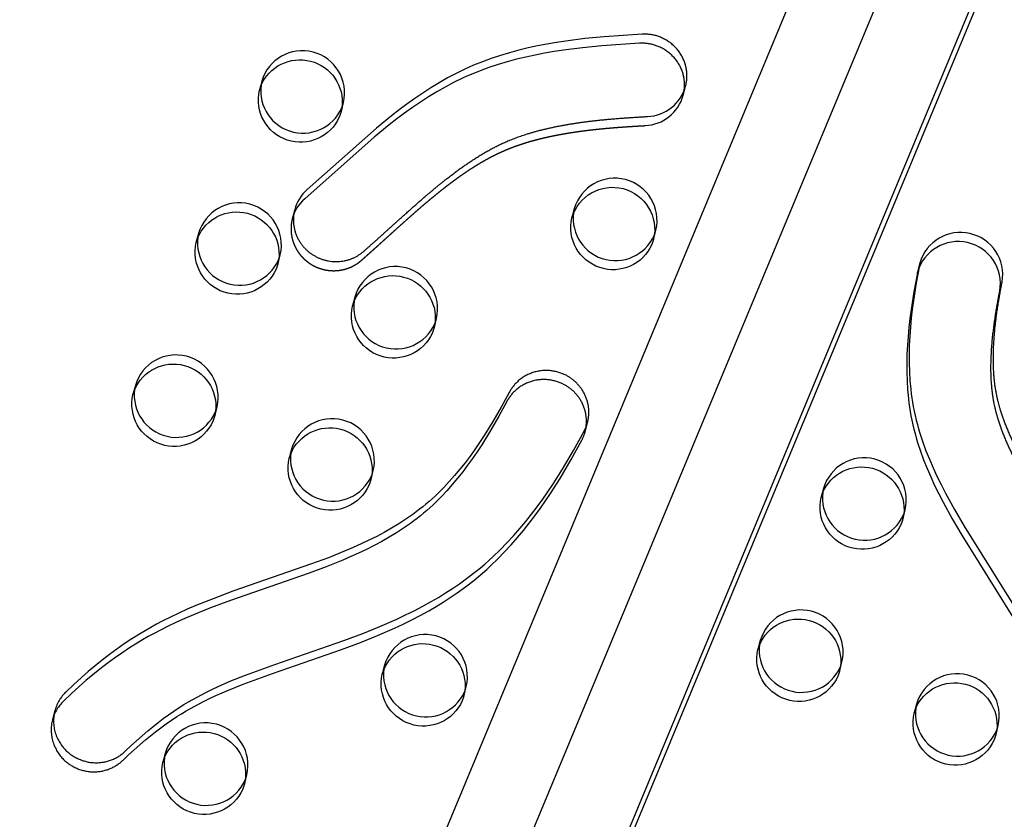
# Model space of a CAD drawing. Units: inches. Extents: x -132988 to 135759, y -268773 to 124.
# Drawn here: x 1445 to 1457, y -80 to -71 of the extents above; entities that cross this region are included whole.
import ezdxf

# ---------------------------------------------------------------- set-up
doc = ezdxf.new("R2010")
doc.units = ezdxf.units.IN
doc.header["$LTSCALE"] = 500
doc.header["$MEASUREMENT"] = 0
doc.linetypes.add('Hidden', pattern=[0.15748, 0.07874, -0.07874])
for name, color, linetype, true_color in [('Make2D$Hidden$Curves', 7, 'Hidden', 0x000000), ('Make2D$visible', 7, 'Continuous', 0x000000), ('Make2D$visible$Curves', 7, 'Continuous', 0x000000)]:
    doc.layers.add(name, color=color, linetype=linetype, true_color=true_color)

msp = doc.modelspace()

# ---------------------------------------------------------------- linework, layer by layer
at = {"layer": 'Make2D$Hidden$Curves', "color": 18, "lineweight": -3, "true_color": 0x000000}
for p, q in [((1472.7334, -26.2386), (1445.6468, -91.3281)), ((1473.8345, -26.3105), (1446.6074, -91.7379)), ((1446.3511, -91.9841), (1473.5784, -26.5563)), ((1447.9559, -71.5349), (1447.9279, -71.6424)), ((1447.9279, -71.6424), (1447.945, -71.5894)), ((1448.8955, -71.8947), (1448.9235, -71.7871)), ((1448.9064, -71.8401), (1448.8955, -71.8947)), ((1447.2069, -73.3363), (1447.1789, -73.4438)), ((1447.1789, -73.4438), (1447.1961, -73.3908)), ((1448.1574, -73.6415), (1448.1465, -73.6961)), ((1449.058, -74.0912), (1449.03, -74.1987)), ((1449.03, -74.1987), (1449.0471, -74.1458)), ((1449.9976, -74.451), (1450.0257, -74.3435)), ((1450.0085, -74.3964), (1449.9976, -74.451)), ((1446.458, -75.1376), (1446.4299, -75.2452)), ((1446.4299, -75.2452), (1446.4471, -75.1922)), ((1447.4084, -75.4429), (1447.3976, -75.4975)), ((1448.309, -75.8926), (1448.281, -76.0001)), ((1448.281, -76.0001), (1448.2982, -75.9472)), ((1449.2486, -76.2524), (1449.2767, -76.1449)), ((1449.2595, -76.1978), (1449.2486, -76.2524)), ((1454.6112, -76.356), (1454.5832, -76.4635)), ((1454.5832, -76.4635), (1454.6004, -76.4106)), ((1455.5617, -76.6612), (1455.5508, -76.7158)), ((1453.8623, -78.1574), (1453.8342, -78.2649)), ((1453.8342, -78.2649), (1453.8514, -78.212)), ((1449.4111, -78.4489), (1449.3831, -78.5565)), ((1449.3831, -78.5565), (1449.4003, -78.5035)), ((1454.8019, -78.5172), (1454.8299, -78.4097)), ((1454.8127, -78.4627), (1454.8019, -78.5172)), ((1450.3508, -78.8087), (1450.3788, -78.7012)), ((1450.3616, -78.7542), (1450.3508, -78.8087)), ((1455.7133, -78.9123), (1455.6853, -79.0198)), ((1455.6853, -79.0198), (1455.7025, -78.9669)), ((1456.6529, -79.2721), (1456.681, -79.1646)), ((1456.6638, -79.2175), (1456.6529, -79.2721)), ((1446.8111, -79.4954), (1446.7831, -79.6029)), ((1446.7831, -79.6029), (1446.8002, -79.55)), ((1447.7507, -79.8552), (1447.7788, -79.7477)), ((1447.7616, -79.8007), (1447.7507, -79.8552))]:
    msp.add_line(p, q, dxfattribs=at)
for points in [[(1455.7253, -73.7947), (1455.7219, -73.8087), (1455.7189, -73.8226), (1455.6807, -74.0293), (1455.6479, -74.2387), (1455.634, -74.344), (1455.6221, -74.4497), (1455.6122, -74.5555), (1455.6046, -74.6613), (1455.5994, -74.7671), (1455.5969, -74.8727), (1455.5971, -74.9779), (1455.6004, -75.0828), (1455.6069, -75.187), (1455.6167, -75.2906), (1455.6229, -75.3421), (1455.63, -75.3933), (1455.6381, -75.4444), (1455.6471, -75.4952), (1455.6577, -75.5486), (1455.6693, -75.6017), (1455.682, -75.6545), (1455.6956, -75.7071), (1455.7103, -75.7594), (1455.7258, -75.8115), (1455.7597, -75.9149), (1455.7971, -76.0173), (1455.8376, -76.119), (1455.8811, -76.2198), (1455.9273, -76.32), (1455.9761, -76.4195), (1456.0272, -76.5184), (1456.1353, -76.7148), (1456.2497, -76.9097), (1456.8537, -77.8796)], [(1445.476, -79.098), (1445.4721, -79.1138), (1445.4688, -79.1298), (1445.4661, -79.146), (1445.4639, -79.1622), (1445.4622, -79.1786), (1445.4612, -79.195), (1445.4606, -79.2115), (1445.4607, -79.228), (1445.4613, -79.2445), (1445.4625, -79.261), (1445.4643, -79.2774), (1445.4666, -79.2937), (1445.4695, -79.3099), (1445.4729, -79.3259), (1445.4768, -79.3418), (1445.4813, -79.3575), (1445.4862, -79.3729), (1445.4917, -79.3881), (1445.4976, -79.4031), (1445.504, -79.4177), (1445.5108, -79.4321), (1445.518, -79.4461), (1445.5256, -79.4598), (1445.5335, -79.4732), (1445.5419, -79.4862), (1445.5505, -79.4988), (1445.5595, -79.511), (1445.5687, -79.5229), (1445.5782, -79.5344), (1445.5879, -79.5454), (1445.5979, -79.5561), (1445.608, -79.5663), (1445.6159, -79.574), (1445.6241, -79.5815), (1445.6326, -79.589), (1445.6412, -79.5963), (1445.6502, -79.6034), (1445.6593, -79.6105), (1445.6687, -79.6173), (1445.6783, -79.624), (1445.6882, -79.6306), (1445.6982, -79.6369), (1445.7085, -79.643), (1445.719, -79.649), (1445.7297, -79.6547), (1445.7407, -79.6602), (1445.7518, -79.6655), (1445.7631, -79.6706), (1445.7745, -79.6753), (1445.7862, -79.6799), (1445.798, -79.6841), (1445.81, -79.6881), (1445.8221, -79.6918), (1445.8343, -79.6953), (1445.8467, -79.6984), (1445.8591, -79.7012), (1445.8717, -79.7037), (1445.8844, -79.7059), (1445.8971, -79.7078), (1445.9099, -79.7094), (1445.9228, -79.7107), (1445.9356, -79.7116), (1445.9486, -79.7122), (1445.9615, -79.7125), (1445.9744, -79.7124), (1445.9873, -79.712), (1446.0002, -79.7113), (1446.013, -79.7103), (1446.0258, -79.709), (1446.0385, -79.7073), (1446.0512, -79.7053), (1446.0637, -79.703), (1446.0762, -79.7004), (1446.0885, -79.6975), (1446.1007, -79.6943), (1446.1128, -79.6908), (1446.1248, -79.687), (1446.1365, -79.683), (1446.1482, -79.6786), (1446.1596, -79.6741), (1446.1709, -79.6692), (1446.182, -79.6641), (1446.1928, -79.6588), (1446.2035, -79.6533), (1446.214, -79.6475), (1446.2242, -79.6415), (1446.2342, -79.6354), (1446.244, -79.629), (1446.2536, -79.6225), (1446.263, -79.6158), (1446.2721, -79.6089), (1446.2809, -79.6019), (1446.2896, -79.5948), (1446.2979, -79.5875), (1446.3061, -79.5801), (1446.314, -79.5726), (1446.3779, -79.5115), (1446.443, -79.4515), (1446.5092, -79.3928), (1446.5767, -79.3354), (1446.6371, -79.2859), (1446.6985, -79.2376), (1446.7609, -79.1905), (1446.8242, -79.1446), (1446.8871, -79.1011), (1446.9509, -79.0589), (1447.0055, -79.0245), (1447.0608, -78.9911), (1447.1611, -78.9342), (1447.2633, -78.8808), (1447.3371, -78.8446), (1447.4117, -78.81), (1447.5626, -78.7445), (1447.735, -78.6754), (1448.0815, -78.549), (1448.899, -78.2658), (1449.1235, -78.1814), (1449.3269, -78.0994), (1449.5276, -78.0114), (1449.6308, -77.9629), (1449.733, -77.9123), (1449.834, -77.8596), (1449.9337, -77.8046), (1450.0199, -77.7544), (1450.1049, -77.7023), (1450.1887, -77.6482), (1450.271, -77.5922), (1450.3701, -77.5205), (1450.4668, -77.4456), (1450.5189, -77.403), (1450.5703, -77.3594), (1450.6208, -77.3149), (1450.6704, -77.2694), (1450.7529, -77.1902), (1450.8329, -77.1086), (1450.9106, -77.0248), (1450.9859, -76.939), (1451.0565, -76.8545), (1451.125, -76.7684), (1451.1915, -76.6809), (1451.2562, -76.592), (1451.317, -76.5049), (1451.3761, -76.4167), (1451.4899, -76.2375), (1451.6222, -76.013), (1451.7473, -75.7846)]]:
    msp.add_lwpolyline(points, dxfattribs=at)
at = {"layer": 'Make2D$Hidden$Curves', "color": 18, "lineweight": -3, "true_color": 0x000000, "extrusion": (0, 0, -1)}
for centre, radius, start, end in [((-1448.4158, -71.7558), 0.501, 203.71591, 13.08295), ((-1448.4354, -71.7747), 0.4755, 194.61397, 202.57723), ((-1452.1179, -73.2657), 0.501, 203.71591, 13.08295), ((-1447.6668, -73.5572), 0.501, 203.71591, 13.08295), ((-1452.1375, -73.2846), 0.4755, 194.61397, 202.57723), ((-1447.6864, -73.5761), 0.4755, 194.61397, 202.57723), ((-1449.5179, -74.3121), 0.501, 203.71591, 13.08295), ((-1449.5375, -74.331), 0.4755, 194.61397, 202.57723), ((-1446.9179, -75.3586), 0.501, 203.71591, 13.08295), ((-1446.9375, -75.3775), 0.4755, 194.61397, 202.57723), ((-1448.7689, -76.1135), 0.501, 203.71591, 13.08295), ((-1448.7885, -76.1324), 0.4755, 194.61397, 202.57723), ((-1455.0711, -76.5769), 0.501, 203.71591, 13.08295), ((-1455.0907, -76.5958), 0.4755, 194.61397, 202.57723), ((-1454.3222, -78.3783), 0.501, 203.71591, 13.08295), ((-1449.871, -78.6698), 0.501, 203.71591, 13.08295), ((-1454.3418, -78.3972), 0.4755, 194.61397, 202.57723), ((-1449.8906, -78.6888), 0.4755, 194.61397, 202.57723), ((-1456.1732, -79.1332), 0.501, 203.71591, 13.08295), ((-1456.1928, -79.1522), 0.4755, 194.61397, 202.57723), ((-1447.271, -79.7163), 0.501, 203.71591, 13.08295), ((-1447.2906, -79.7352), 0.4755, 194.61397, 202.57723)]:
    msp.add_arc(centre, radius, start, end, dxfattribs=at)
at = {"layer": 'Make2D$Hidden$Curves', "color": 18, "lineweight": -3, "true_color": 0x000000}
for centre, radius, start, end in [((1452.4772, -71.5716), 0.489, 272.46457, 344.93688), ((1451.3269, -75.5617), 0.4759, 332.0619, 345.38335)]:
    msp.add_arc(centre, radius, start, end, dxfattribs=at)
msp.add_rational_spline([(1448.3174, -73.1637), (1448.2739, -73.3305), (1448.3202, -73.4932), (1448.4332, -73.6152), (1448.6307, -73.8285), (1448.9229, -73.8446), (1449.1385, -73.654), (1449.2645, -73.5426), (1449.5061, -73.3232), (1449.8227, -73.0393), (1450.0768, -72.8285), (1450.2685, -72.6826), (1450.4395, -72.5649), (1450.6212, -72.4551), (1450.8032, -72.3638), (1451.0529, -72.267), (1451.3754, -72.1807), (1451.7251, -72.1244), (1452.1041, -72.0837), (1452.3414, -72.0683), (1452.4982, -72.0602)], [0.862602299723, 0.832300993531, 0.878100226957, 1, 0.804737854125, 0.804737854125, 1, 1, 1, 1, 1, 1, 1, 1, 1, 1, 1, 1, 1, 1, 1], degree=3, knots=[262.0088526, 262.0088526, 262.0088526, 262.0088526, 274.4628405, 274.4628405, 274.4628405, 294.4119538, 294.4119538, 294.4119538, 307.4520923, 319.7332623, 327.3923666, 333.0321635, 338.38094, 343.4339305, 349.4167598, 354.0519084, 363.9994675, 374.9706046, 381.1342465, 393.1318682, 393.1318682, 393.1318682, 393.1318682], dxfattribs=at)
at = {"layer": 'Make2D$visible', "color": 18, "lineweight": -3, "true_color": 0x000000}
msp.add_arc((1385.1023, -134399.5677), 134373.5774, 89.999999993, 90.000000068, dxfattribs=at)
at = {"layer": 'Make2D$visible$Curves', "color": 18, "lineweight": -3, "true_color": 0x000000}
for p, q in [((1472.2106, -27.3493), (1445.6078, -91.2764)), ((1447.3506, -92.4458), (1474.082, -28.2096)), ((1447.4522, -92.056), (1474.0199, -28.2134)), ((1452.9494, -71.6987), (1452.9774, -71.5912)), ((1448.3455, -73.0562), (1448.3174, -73.1637)), ((1451.658, -73.0447), (1451.63, -73.1523)), ((1452.5977, -73.4046), (1452.6257, -73.297)), ((1448.1465, -73.6961), (1448.1746, -73.5885)), ((1455.7533, -73.6872), (1455.7253, -73.7947)), ((1447.3976, -75.4975), (1447.4256, -75.3899)), ((1451.7873, -75.6818), (1451.8154, -75.5742)), ((1455.5508, -76.7158), (1455.5789, -76.6083)), ((1445.504, -78.9905), (1445.476, -79.098))]:
    msp.add_line(p, q, dxfattribs=at)
for points in [[(1452.9774, -71.5912), (1452.9798, -71.5815), (1452.9821, -71.5717), (1452.9841, -71.562), (1452.9858, -71.5523), (1452.9874, -71.5427), (1452.9888, -71.533), (1452.9899, -71.5234), (1452.9909, -71.5138), (1452.9917, -71.5043), (1452.9922, -71.4948), (1452.9926, -71.4853), (1452.9928, -71.476), (1452.9928, -71.4666), (1452.9926, -71.4574), (1452.9923, -71.4482), (1452.9917, -71.4391), (1452.9909, -71.4283), (1452.9898, -71.4174), (1452.9884, -71.4064), (1452.9868, -71.3954), (1452.9849, -71.3843), (1452.9827, -71.3732), (1452.9802, -71.362), (1452.9775, -71.3508), (1452.9744, -71.3396), (1452.9711, -71.3284), (1452.9675, -71.3172), (1452.9635, -71.3059), (1452.9593, -71.2948), (1452.9547, -71.2836), (1452.9499, -71.2725), (1452.9447, -71.2614), (1452.9393, -71.2505), (1452.9335, -71.2396), (1452.9275, -71.2288), (1452.9211, -71.218), (1452.9144, -71.2075), (1452.9075, -71.197), (1452.9002, -71.1867), (1452.8927, -71.1765), (1452.8849, -71.1665), (1452.8768, -71.1567), (1452.8684, -71.147), (1452.8598, -71.1376), (1452.8509, -71.1283), (1452.8417, -71.1193), (1452.8324, -71.1105), (1452.8227, -71.1019), (1452.8129, -71.0936), (1452.8029, -71.0855), (1452.7927, -71.0777), (1452.7822, -71.0701), (1452.7716, -71.0629), (1452.7608, -71.0559), (1452.7499, -71.0491), (1452.7389, -71.0427), (1452.7277, -71.0366), (1452.7163, -71.0308), (1452.7049, -71.0252), (1452.6934, -71.02), (1452.6818, -71.0151), (1452.6701, -71.0104), (1452.6584, -71.0061), (1452.6466, -71.0021), (1452.6348, -70.9984), (1452.623, -70.995), (1452.6111, -70.9919), (1452.5993, -70.9891), (1452.5874, -70.9866), (1452.5756, -70.9844), (1452.5639, -70.9825), (1452.5521, -70.9808), (1452.5405, -70.9795), (1452.5288, -70.9784), (1452.5173, -70.9776), (1452.5058, -70.9771), (1452.4945, -70.9768), (1452.4832, -70.9767), (1452.472, -70.977), (1452.4609, -70.9774), (1452.0119, -71.0076), (1451.7852, -71.03), (1451.5592, -71.0588), (1451.4465, -71.0761), (1451.3341, -71.0954), (1451.2223, -71.117), (1451.1109, -71.141), (1451.0007, -71.1676), (1450.8913, -71.197), (1450.7828, -71.2293), (1450.6753, -71.2647), (1450.5694, -71.3034), (1450.4649, -71.3455), (1450.4122, -71.3684), (1450.36, -71.3922), (1450.2569, -71.4424), (1450.1556, -71.4959), (1450.0562, -71.5526), (1449.9584, -71.612), (1449.8624, -71.6741), (1449.7678, -71.7386), (1449.6747, -71.8052), (1449.5831, -71.8737), (1449.4928, -71.9438), (1449.3148, -72.0888), (1448.4921, -72.8182, 0.1491657), (1448.3455, -73.0562)], [(1452.9494, -71.6987), (1452.9518, -71.689), (1452.954, -71.6793), (1452.956, -71.6696), (1452.9578, -71.6599), (1452.9594, -71.6502), (1452.9607, -71.6405), (1452.9619, -71.6309), (1452.9629, -71.6214), (1452.9636, -71.6118), (1452.9642, -71.6023), (1452.9646, -71.5929), (1452.9647, -71.5835), (1452.9648, -71.5742), (1452.9646, -71.5649), (1452.9642, -71.5558), (1452.9637, -71.5467), (1452.9629, -71.5358), (1452.9618, -71.5249), (1452.9604, -71.514), (1452.9588, -71.5029), (1452.9568, -71.4919), (1452.9547, -71.4807), (1452.9522, -71.4696), (1452.9494, -71.4584), (1452.9464, -71.4471), (1452.9431, -71.4359), (1452.9394, -71.4247), (1452.9355, -71.4135), (1452.9313, -71.4023), (1452.9267, -71.3911), (1452.9219, -71.38), (1452.9167, -71.369), (1452.9112, -71.358), (1452.9055, -71.3471), (1452.8994, -71.3363), (1452.8931, -71.3256), (1452.8864, -71.315), (1452.8794, -71.3045), (1452.8722, -71.2942), (1452.8646, -71.2841), (1452.8568, -71.274), (1452.8487, -71.2642), (1452.8403, -71.2546), (1452.8317, -71.2451), (1452.8228, -71.2359), (1452.8137, -71.2268), (1452.8043, -71.218), (1452.7947, -71.2095), (1452.7849, -71.2011), (1452.7748, -71.193), (1452.7646, -71.1852), (1452.7542, -71.1777), (1452.7436, -71.1704), (1452.7328, -71.1634), (1452.7219, -71.1567), (1452.7108, -71.1503), (1452.6996, -71.1441), (1452.6883, -71.1383), (1452.6769, -71.1328), (1452.6653, -71.1275), (1452.6537, -71.1226), (1452.6421, -71.118), (1452.6303, -71.1137), (1452.6186, -71.1097), (1452.6067, -71.1059), (1452.5949, -71.1025), (1452.5831, -71.0994), (1452.5712, -71.0966), (1452.5594, -71.0941), (1452.5476, -71.0919), (1452.5358, -71.09), (1452.5241, -71.0884), (1452.5124, -71.087), (1452.5008, -71.086), (1452.4893, -71.0851), (1452.4778, -71.0846), (1452.4664, -71.0843), (1452.4551, -71.0843), (1452.444, -71.0845), (1452.4329, -71.085), (1451.9839, -71.1152), (1451.7571, -71.1376), (1451.5312, -71.1664), (1451.4185, -71.1836), (1451.3061, -71.2029), (1451.1942, -71.2245), (1451.0829, -71.2486), (1450.9727, -71.2751), (1450.8632, -71.3045), (1450.7547, -71.3368), (1450.6473, -71.3723), (1450.5413, -71.4109), (1450.4369, -71.4531), (1450.3842, -71.4759), (1450.332, -71.4997), (1450.2288, -71.5499), (1450.1276, -71.6035), (1450.0281, -71.6601), (1449.9304, -71.7196), (1449.8344, -71.7816), (1449.7398, -71.8462), (1449.6467, -71.9128), (1449.5551, -71.9813), (1449.4647, -72.0514), (1449.2868, -72.1963), (1448.464, -72.9258, 0.1491657), (1448.3174, -73.1637)]]:
    msp.add_lwpolyline(points, format="xyb", dxfattribs=at)
for points in [[(1455.7533, -73.6872), (1455.7499, -73.7012), (1455.747, -73.715), (1455.7087, -73.9218), (1455.676, -74.1311), (1455.6621, -74.2365), (1455.6501, -74.3421), (1455.6402, -74.4479), (1455.6326, -74.5538), (1455.6274, -74.6596), (1455.6249, -74.7651), (1455.6252, -74.8704), (1455.6285, -74.9752), (1455.6349, -75.0795), (1455.6447, -75.183), (1455.6509, -75.2345), (1455.6581, -75.2858), (1455.6661, -75.3368), (1455.6751, -75.3876), (1455.6857, -75.441), (1455.6973, -75.4941), (1455.71, -75.547), (1455.7237, -75.5996), (1455.7383, -75.6519), (1455.7539, -75.7039), (1455.7878, -75.8073), (1455.8251, -75.9098), (1455.8656, -76.0114), (1455.9091, -76.1123), (1455.9554, -76.2125), (1456.0042, -76.312), (1456.0552, -76.4109), (1456.1633, -76.6073), (1456.2778, -76.8021), (1456.8818, -77.7721)], [(1451.8154, -75.5742), (1451.8178, -75.5646), (1451.82, -75.5549), (1451.822, -75.5451), (1451.8238, -75.5352), (1451.8254, -75.5253), (1451.8268, -75.5152), (1451.828, -75.5051), (1451.829, -75.4948), (1451.8298, -75.4846), (1451.8304, -75.4742), (1451.8307, -75.4639), (1451.8308, -75.4534), (1451.8306, -75.443), (1451.8303, -75.4325), (1451.8297, -75.422), (1451.8289, -75.4114), (1451.8278, -75.4009), (1451.8265, -75.3904), (1451.825, -75.3798), (1451.8232, -75.3693), (1451.8212, -75.3588), (1451.819, -75.3484), (1451.8165, -75.3379), (1451.8138, -75.3275), (1451.8108, -75.3172), (1451.8076, -75.3069), (1451.8042, -75.2967), (1451.8006, -75.2866), (1451.7968, -75.2766), (1451.7927, -75.2666), (1451.7884, -75.2567), (1451.7839, -75.247), (1451.7792, -75.2373), (1451.7743, -75.2278), (1451.7691, -75.2184), (1451.7638, -75.2091), (1451.7583, -75.1999), (1451.7526, -75.1909), (1451.7468, -75.182), (1451.7407, -75.1733), (1451.7345, -75.1648), (1451.7282, -75.1563), (1451.7216, -75.1481), (1451.715, -75.14), (1451.7081, -75.1321), (1451.7012, -75.1244), (1451.6941, -75.1168), (1451.6869, -75.1094), (1451.6796, -75.1022), (1451.6721, -75.0952), (1451.6646, -75.0884), (1451.657, -75.0818), (1451.6492, -75.0753), (1451.6414, -75.069), (1451.6336, -75.063), (1451.6256, -75.0571), (1451.6176, -75.0514), (1451.6095, -75.0459), (1451.6014, -75.0406), (1451.5932, -75.0354), (1451.585, -75.0305), (1451.5768, -75.0258), (1451.5685, -75.0212), (1451.5602, -75.0168), (1451.5503, -75.0118), (1451.5402, -75.007), (1451.5299, -75.0024), (1451.5194, -74.998), (1451.5087, -74.9938), (1451.4979, -74.9897), (1451.4869, -74.9859), (1451.4757, -74.9824), (1451.4643, -74.979), (1451.4528, -74.9759), (1451.4411, -74.9731), (1451.4293, -74.9705), (1451.4173, -74.9681), (1451.4053, -74.9661), (1451.3931, -74.9643), (1451.3808, -74.9628), (1451.3684, -74.9616), (1451.356, -74.9607), (1451.3434, -74.9601), (1451.3309, -74.9598), (1451.3182, -74.9598), (1451.3055, -74.9602), (1451.2928, -74.9608), (1451.2801, -74.9618), (1451.2674, -74.9631), (1451.2547, -74.9647), (1451.242, -74.9667), (1451.2294, -74.9689), (1451.2168, -74.9715), (1451.2043, -74.9744), (1451.1918, -74.9777), (1451.1795, -74.9812), (1451.1672, -74.9851), (1451.1551, -74.9892), (1451.143, -74.9937), (1451.1312, -74.9985), (1451.1194, -75.0035), (1451.1079, -75.0089), (1451.0965, -75.0145), (1451.0853, -75.0204), (1451.0742, -75.0266), (1451.0634, -75.033), (1451.0528, -75.0397), (1451.0424, -75.0466), (1451.0322, -75.0537), (1451.0223, -75.0611), (1451.0126, -75.0686), (1451.0031, -75.0764), (1450.9939, -75.0844), (1450.985, -75.0925), (1450.9763, -75.1008), (1450.9678, -75.1093), (1450.9597, -75.1179), (1450.9518, -75.1266), (1450.9442, -75.1355), (1450.9368, -75.1444), (1450.9297, -75.1535), (1450.9229, -75.1627), (1450.9164, -75.1719), (1450.9101, -75.1813), (1450.9041, -75.1906), (1450.8984, -75.2001), (1450.893, -75.2096), (1450.8878, -75.2191), (1450.7933, -75.3925), (1450.6944, -75.5634), (1450.5901, -75.7313), (1450.5357, -75.8139), (1450.4797, -75.8955), (1450.4228, -75.9746), (1450.3642, -76.0525), (1450.3036, -76.129), (1450.241, -76.2039), (1450.1777, -76.2756), (1450.1123, -76.3455), (1450.0446, -76.4133), (1450.0099, -76.4463), (1449.9747, -76.4788), (1449.9383, -76.5111), (1449.9013, -76.5427), (1449.8637, -76.5736), (1449.8256, -76.6039), (1449.786, -76.6341), (1449.7458, -76.6637), (1449.6639, -76.7206), (1449.5796, -76.7752), (1449.4935, -76.8273), (1449.4059, -76.8769), (1449.317, -76.9242), (1449.2248, -76.9704), (1449.1315, -77.0146), (1449.0373, -77.0569), (1448.9423, -77.0975), (1448.7448, -77.1766), (1448.5454, -77.2509), (1447.6134, -77.5745), (1447.3779, -77.6623), (1447.174, -77.7443), (1447.073, -77.7877), (1446.973, -77.8328), (1446.8735, -77.8801), (1446.7752, -77.9295), (1446.707, -77.9657), (1446.6394, -78.003), (1446.5725, -78.0415), (1446.5064, -78.0811), (1446.4154, -78.1385), (1446.3258, -78.198), (1446.2378, -78.2596), (1446.1512, -78.3231), (1446.0661, -78.3886), (1445.9825, -78.4558), (1445.9003, -78.5246), (1445.8196, -78.5951), (1445.7256, -78.6807), (1445.6337, -78.7683), (1445.623, -78.779), (1445.6125, -78.7902), (1445.6023, -78.8018), (1445.5924, -78.8139), (1445.5827, -78.8265), (1445.5734, -78.8394), (1445.5644, -78.8529), (1445.5559, -78.8667), (1445.5477, -78.8809), (1445.54, -78.8956), (1445.5363, -78.903), (1445.5327, -78.9106), (1445.5292, -78.9182), (1445.5259, -78.9259), (1445.5227, -78.9337), (1445.5196, -78.9416), (1445.5167, -78.9496), (1445.5139, -78.9576), (1445.5112, -78.9658), (1445.5087, -78.9739), (1445.5063, -78.9822), (1445.504, -78.9905)], [(1451.7873, -75.6818), (1451.7897, -75.6722), (1451.792, -75.6625), (1451.794, -75.6527), (1451.7958, -75.6428), (1451.7974, -75.6328), (1451.7988, -75.6227), (1451.8, -75.6126), (1451.801, -75.6024), (1451.8018, -75.5921), (1451.8023, -75.5818), (1451.8026, -75.5714), (1451.8027, -75.561), (1451.8026, -75.5505), (1451.8022, -75.54), (1451.8017, -75.5295), (1451.8008, -75.519), (1451.7998, -75.5084), (1451.7985, -75.4979), (1451.7969, -75.4874), (1451.7952, -75.4769), (1451.7932, -75.4664), (1451.7909, -75.4559), (1451.7884, -75.4455), (1451.7857, -75.4351), (1451.7828, -75.4247), (1451.7796, -75.4145), (1451.7762, -75.4043), (1451.7726, -75.3941), (1451.7687, -75.3841), (1451.7646, -75.3741), (1451.7603, -75.3643), (1451.7558, -75.3545), (1451.7511, -75.3449), (1451.7462, -75.3353), (1451.7411, -75.3259), (1451.7358, -75.3166), (1451.7303, -75.3075), (1451.7246, -75.2985), (1451.7187, -75.2896), (1451.7127, -75.2809), (1451.7065, -75.2723), (1451.7001, -75.2639), (1451.6936, -75.2556), (1451.6869, -75.2476), (1451.6801, -75.2397), (1451.6731, -75.2319), (1451.6661, -75.2244), (1451.6589, -75.217), (1451.6515, -75.2098), (1451.6441, -75.2028), (1451.6366, -75.1959), (1451.6289, -75.1893), (1451.6212, -75.1828), (1451.6134, -75.1766), (1451.6055, -75.1705), (1451.5976, -75.1646), (1451.5896, -75.1589), (1451.5815, -75.1534), (1451.5734, -75.1481), (1451.5652, -75.143), (1451.557, -75.138), (1451.5487, -75.1333), (1451.5405, -75.1287), (1451.5322, -75.1244), (1451.5223, -75.1194), (1451.5122, -75.1146), (1451.5019, -75.11), (1451.4914, -75.1055), (1451.4807, -75.1013), (1451.4698, -75.0973), (1451.4588, -75.0935), (1451.4476, -75.0899), (1451.4362, -75.0865), (1451.4247, -75.0834), (1451.4131, -75.0806), (1451.4012, -75.078), (1451.3893, -75.0757), (1451.3772, -75.0736), (1451.3651, -75.0718), (1451.3528, -75.0703), (1451.3404, -75.0691), (1451.3279, -75.0682), (1451.3154, -75.0677), (1451.3028, -75.0674), (1451.2902, -75.0674), (1451.2775, -75.0677), (1451.2648, -75.0684), (1451.2521, -75.0693), (1451.2394, -75.0706), (1451.2267, -75.0723), (1451.214, -75.0742), (1451.2013, -75.0765), (1451.1887, -75.0791), (1451.1762, -75.082), (1451.1638, -75.0852), (1451.1514, -75.0887), (1451.1392, -75.0926), (1451.127, -75.0968), (1451.115, -75.1012), (1451.1031, -75.106), (1451.0914, -75.1111), (1451.0798, -75.1164), (1451.0684, -75.1221), (1451.0572, -75.128), (1451.0462, -75.1341), (1451.0354, -75.1405), (1451.0247, -75.1472), (1451.0144, -75.1541), (1451.0042, -75.1613), (1450.9942, -75.1686), (1450.9845, -75.1762), (1450.9751, -75.184), (1450.9659, -75.1919), (1450.9569, -75.2), (1450.9482, -75.2083), (1450.9398, -75.2168), (1450.9316, -75.2254), (1450.9237, -75.2341), (1450.9161, -75.243), (1450.9088, -75.252), (1450.9017, -75.261), (1450.8949, -75.2702), (1450.8884, -75.2795), (1450.8821, -75.2888), (1450.8761, -75.2982), (1450.8704, -75.3076), (1450.8649, -75.3171), (1450.8598, -75.3266), (1450.7653, -75.5), (1450.6663, -75.6709), (1450.5621, -75.8389), (1450.5077, -75.9215), (1450.4517, -76.003), (1450.3948, -76.0822), (1450.3361, -76.1601), (1450.2756, -76.2365), (1450.213, -76.3115), (1450.1497, -76.3832), (1450.0842, -76.453), (1450.0166, -76.5208), (1449.9819, -76.5539), (1449.9466, -76.5863), (1449.9102, -76.6186), (1449.8733, -76.6502), (1449.8357, -76.6812), (1449.7975, -76.7115), (1449.7579, -76.7417), (1449.7178, -76.7712), (1449.6359, -76.8281), (1449.5515, -76.8828), (1449.4655, -76.9348), (1449.3779, -76.9844), (1449.289, -77.0317), (1449.1968, -77.078), (1449.1035, -77.1221), (1449.0093, -77.1644), (1448.9143, -77.2051), (1448.7168, -77.2842), (1448.5173, -77.3585), (1447.5854, -77.682), (1447.3498, -77.7698), (1447.1459, -77.8519), (1447.045, -77.8952), (1446.9449, -77.9403), (1446.8455, -77.9876), (1446.7472, -78.0371), (1446.6789, -78.0732), (1446.6114, -78.1105), (1446.5445, -78.149), (1446.4784, -78.1887), (1446.3873, -78.246), (1446.2978, -78.3055), (1446.2097, -78.3671), (1446.1231, -78.4307), (1446.038, -78.4961), (1445.9544, -78.5633), (1445.8723, -78.6322), (1445.7915, -78.7027), (1445.6976, -78.7882), (1445.6056, -78.8758), (1445.5949, -78.8865), (1445.5845, -78.8977), (1445.5743, -78.9094), (1445.5643, -78.9215), (1445.5547, -78.934), (1445.5454, -78.947), (1445.5364, -78.9604), (1445.5278, -78.9742), (1445.5197, -78.9885), (1445.5119, -79.0031), (1445.5082, -79.0106), (1445.5047, -79.0181), (1445.5012, -79.0258), (1445.4979, -79.0335), (1445.4947, -79.0413), (1445.4916, -79.0492), (1445.4886, -79.0572), (1445.4858, -79.0652), (1445.4831, -79.0733), (1445.4806, -79.0815), (1445.4782, -79.0897), (1445.476, -79.098)], [(1445.504, -78.9905), (1445.5002, -79.0063), (1445.4969, -79.0223), (1445.4941, -79.0384), (1445.4919, -79.0547), (1445.4903, -79.071), (1445.4892, -79.0875), (1445.4887, -79.104), (1445.4887, -79.1205), (1445.4894, -79.137), (1445.4906, -79.1535), (1445.4923, -79.1699), (1445.4946, -79.1862), (1445.4975, -79.2023), (1445.5009, -79.2184), (1445.5048, -79.2342), (1445.5093, -79.2499), (1445.5143, -79.2654), (1445.5197, -79.2806), (1445.5256, -79.2955), (1445.532, -79.3102), (1445.5388, -79.3245), (1445.546, -79.3386), (1445.5536, -79.3523), (1445.5616, -79.3656), (1445.5699, -79.3786), (1445.5786, -79.3913), (1445.5875, -79.4035), (1445.5967, -79.4154), (1445.6062, -79.4268), (1445.616, -79.4379), (1445.6259, -79.4485), (1445.636, -79.4588), (1445.644, -79.4664), (1445.6522, -79.474), (1445.6606, -79.4814), (1445.6693, -79.4887), (1445.6782, -79.4959), (1445.6873, -79.5029), (1445.6967, -79.5098), (1445.7063, -79.5165), (1445.7162, -79.523), (1445.7263, -79.5294), (1445.7366, -79.5355), (1445.7471, -79.5415), (1445.7578, -79.5472), (1445.7687, -79.5527), (1445.7798, -79.558), (1445.7911, -79.563), (1445.8026, -79.5678), (1445.8142, -79.5723), (1445.826, -79.5766), (1445.838, -79.5806), (1445.8501, -79.5843), (1445.8624, -79.5877), (1445.8747, -79.5908), (1445.8872, -79.5937), (1445.8998, -79.5962), (1445.9124, -79.5984), (1445.9252, -79.6003), (1445.9379, -79.6019), (1445.9508, -79.6031), (1445.9637, -79.604), (1445.9766, -79.6047), (1445.9895, -79.6049), (1446.0024, -79.6049), (1446.0153, -79.6045), (1446.0282, -79.6038), (1446.0411, -79.6028), (1446.0538, -79.6014), (1446.0666, -79.5998), (1446.0792, -79.5978), (1446.0918, -79.5955), (1446.1042, -79.5929), (1446.1166, -79.59), (1446.1288, -79.5868), (1446.1409, -79.5833), (1446.1528, -79.5795), (1446.1646, -79.5754), (1446.1762, -79.5711), (1446.1877, -79.5665), (1446.1989, -79.5617), (1446.21, -79.5566), (1446.2209, -79.5513), (1446.2315, -79.5457), (1446.242, -79.54), (1446.2523, -79.534), (1446.2623, -79.5278), (1446.2721, -79.5215), (1446.2817, -79.5149), (1446.291, -79.5082), (1446.3001, -79.5014), (1446.309, -79.4944), (1446.3176, -79.4872), (1446.326, -79.4799), (1446.3341, -79.4725), (1446.342, -79.465), (1446.406, -79.4039), (1446.471, -79.344), (1446.5373, -79.2852), (1446.6047, -79.2278), (1446.6651, -79.1784), (1446.7265, -79.13), (1446.7889, -79.0829), (1446.8523, -79.0371), (1446.9151, -78.9935), (1446.9789, -78.9514), (1447.0335, -78.9169), (1447.0888, -78.8835), (1447.1891, -78.8267), (1447.2914, -78.7732), (1447.3652, -78.7371), (1447.4397, -78.7024), (1447.5907, -78.6369), (1447.7631, -78.5679), (1448.1096, -78.4415), (1448.927, -78.1583), (1449.1516, -78.0739), (1449.3549, -77.9918), (1449.5556, -77.9038), (1449.6589, -77.8553), (1449.761, -77.8048), (1449.862, -77.752), (1449.9617, -77.697), (1450.0479, -77.6468), (1450.133, -77.5947), (1450.2167, -77.5407), (1450.2991, -77.4846), (1450.3982, -77.4129), (1450.4948, -77.3381), (1450.547, -77.2954), (1450.5983, -77.2518), (1450.6488, -77.2073), (1450.6984, -77.1619), (1450.7809, -77.0827), (1450.861, -77.001), (1450.9386, -76.9173), (1451.014, -76.8315), (1451.0845, -76.747), (1451.153, -76.6609), (1451.2196, -76.5734), (1451.2842, -76.4845), (1451.345, -76.3973), (1451.4042, -76.3092), (1451.518, -76.13), (1451.6502, -75.9055), (1451.7753, -75.6771)]]:
    msp.add_lwpolyline(points, dxfattribs=at)
at = {"layer": 'Make2D$visible$Curves', "color": 18, "lineweight": -3, "true_color": 0x000000, "extrusion": (0, 0, -1)}
for centre, radius, start, end in [((-1506.7199, -80.9388), 62.8331, 347.730488, 14.585929), ((-1506.6918, -81.0464), 62.8331, 347.730488, 14.585929), ((-1448.4081, -71.7822), 0.5016, 22.59849, 186.62801), ((-1452.1106, -73.2907), 0.5002, 16.06466, 193.16184), ((-1447.6592, -73.5836), 0.5016, 22.59849, 186.62801), ((-1449.5102, -74.3385), 0.5016, 22.59849, 186.62801), ((-1446.9102, -75.385), 0.5016, 22.59849, 186.62801), ((-1448.7613, -76.1399), 0.5016, 22.59849, 186.62801), ((-1455.0634, -76.6033), 0.5016, 22.59849, 186.62801), ((-1454.3145, -78.4047), 0.5016, 22.59849, 186.62801), ((-1449.8634, -78.6963), 0.5016, 22.59849, 186.62801), ((-1456.1656, -79.1597), 0.5016, 22.59849, 186.62801), ((-1447.2633, -79.7427), 0.5016, 22.59836, 186.63952)]:
    msp.add_arc(centre, radius, start, end, dxfattribs=at)
at = {"layer": 'Make2D$visible$Curves', "color": 18, "lineweight": -3, "true_color": 0x000000}
for centre, radius, start, end in [((1448.4365, -71.6733), 0.5002, 346.83816, 163.93534), ((1448.4438, -71.6483), 0.501, 166.91705, 336.28409), ((1452.5052, -71.4641), 0.489, 272.46457, 344.93688), ((1448.4634, -71.6672), 0.4755, 337.42277, 345.38603), ((1452.1387, -73.1831), 0.5002, 346.83816, 163.93534), ((1447.6876, -73.4747), 0.5002, 346.83816, 163.93534), ((1452.146, -73.1581), 0.501, 166.91705, 336.28409), ((1447.6949, -73.4496), 0.501, 166.91705, 336.28409), ((1452.1656, -73.177), 0.4755, 337.42277, 345.38603), ((1456.2342, -73.826), 0.5005, 350.15113, 163.89702), ((1456.2062, -73.9336), 0.5005, 350.15113, 163.89702), ((1447.7145, -73.4686), 0.4755, 337.42277, 345.38603), ((1449.5386, -74.2296), 0.5002, 346.83816, 163.93534), ((1449.5459, -74.2046), 0.501, 166.91705, 336.28409), ((1449.5655, -74.2235), 0.4755, 337.42277, 345.38603), ((1446.9386, -75.2761), 0.5002, 346.83816, 163.93534), ((1446.9459, -75.251), 0.501, 166.91705, 336.28409), ((1446.9655, -75.27), 0.4755, 337.42277, 345.38603), ((1448.7897, -76.031), 0.5002, 346.83816, 163.93534), ((1451.3549, -75.4542), 0.4759, 332.0619, 345.38335), ((1448.797, -76.006), 0.501, 166.91705, 336.28409), ((1455.0918, -76.4944), 0.5002, 346.83816, 163.93534), ((1448.8166, -76.0249), 0.4755, 337.42277, 345.38603), ((1455.0992, -76.4694), 0.501, 166.91705, 336.28409), ((1455.1188, -76.4883), 0.4755, 337.42277, 345.38603), ((1454.3429, -78.2958), 0.5002, 346.83816, 163.93534), ((1449.8918, -78.5873), 0.5002, 346.83816, 163.93534), ((1454.3502, -78.2708), 0.501, 166.91705, 336.28409), ((1449.8991, -78.5623), 0.501, 166.91705, 336.28409), ((1454.3698, -78.2897), 0.4755, 337.42277, 345.38603), ((1456.194, -79.0507), 0.5002, 346.83816, 163.93534), ((1449.9187, -78.5812), 0.4755, 337.42277, 345.38603), ((1456.2013, -79.0257), 0.501, 166.91705, 336.28409), ((1447.2917, -79.6338), 0.5002, 346.83816, 163.93534), ((1456.2209, -79.0446), 0.4755, 337.42277, 345.38603), ((1447.299, -79.6088), 0.501, 166.91705, 336.28409), ((1447.3186, -79.6277), 0.4755, 337.42277, 345.38603)]:
    msp.add_arc(centre, radius, start, end, dxfattribs=at)
for points, weights, degree, knots in [([(1472.6533, -57.2912), (1466.4747, -80.9888), (1445.67, -94.4335), (1445.5701, -94.498), (1445.4585, -94.4525), (1445.3469, -94.407), (1445.3219, -94.2915)], [0.925653361966, 0.898828399135, 1, 0.883056400469, 1, 0.883056400469, 1], 2, [-3216.8483833, -3216.8483833, -3216.8483833, -2004.5957486, -2004.5957486, -1998.9653571, -1998.9653571, -1993.3349656, -1993.3349656, -1993.3349656]), ([(1472.6253, -57.3988), (1466.4467, -81.0963), (1445.642, -94.541), (1445.5421, -94.6056), (1445.4305, -94.5601), (1445.3189, -94.5146), (1445.2939, -94.3991)], [0.925653361966, 0.898828399135, 1, 0.883056400469, 1, 0.883056400469, 1], 2, [-3216.8483833, -3216.8483833, -3216.8483833, -2004.5957486, -2004.5957486, -1998.9653571, -1998.9653571, -1993.3349656, -1993.3349656, -1993.3349656]), ([(1448.3455, -73.0562), (1448.302, -73.223), (1448.3482, -73.3857), (1448.4612, -73.5077), (1448.6588, -73.721), (1448.9509, -73.737), (1449.1665, -73.5464), (1449.2925, -73.4351), (1449.5342, -73.2156), (1449.8508, -72.9318), (1450.1049, -72.721), (1450.2966, -72.575), (1450.4675, -72.4574), (1450.6492, -72.3475), (1450.8312, -72.2562), (1451.0809, -72.1594), (1451.4035, -72.0732), (1451.7532, -72.0168), (1452.1321, -71.9761), (1452.3694, -71.9608), (1452.5263, -71.9526)], [0.862602299723, 0.832300993531, 0.878100226957, 1, 0.804737854125, 0.804737854125, 1, 1, 1, 1, 1, 1, 1, 1, 1, 1, 1, 1, 1, 1, 1], 3, [262.0088526, 262.0088526, 262.0088526, 262.0088526, 274.4628405, 274.4628405, 274.4628405, 294.4119538, 294.4119538, 294.4119538, 307.4520923, 319.7332623, 327.3923666, 333.0321635, 338.38094, 343.4339305, 349.4167598, 354.0519084, 363.9994675, 374.9706046, 381.1342465, 393.1318682, 393.1318682, 393.1318682, 393.1318682]), ([(1458.5737, -79.8661), (1458.589, -79.8073), (1458.5927, -79.7477), (1458.5857, -79.6894), (1458.549, -79.3806), (1458.4613, -78.9158), (1458.2821, -78.3696), (1458.138, -78.0247), (1457.9973, -77.7365), (1457.8413, -77.4529), (1457.6816, -77.1846), (1457.5226, -76.9293), (1457.3209, -76.6128), (1457.1309, -76.3106), (1456.9644, -76.0181), (1456.8599, -75.815), (1456.7743, -75.6214), (1456.7081, -75.4372), (1456.669, -75.2888), (1456.6479, -75.1736), (1456.6237, -74.9905), (1456.6183, -74.7192), (1456.6461, -74.403), (1456.6849, -74.1383), (1456.7123, -73.9877), (1456.7274, -73.9116)], [0.892405258813, 0.916790854421, 0.95265576815, 1, 1, 1, 1, 1, 1, 1, 1, 1, 1, 1, 1, 1, 1, 1, 1, 1, 1, 1, 1, 1, 1, 1], 3, [1081.1736837, 1081.1736837, 1081.1736837, 1081.1736837, 1086.010645, 1086.010645, 1086.010645, 1110.2398793, 1122.7051788, 1130.5518268, 1139.1745005, 1147.5034316, 1155.5389855, 1163.2757789, 1170.6953929, 1184.4848333, 1190.7950478, 1196.6815288, 1202.1332702, 1207.1690895, 1211.8480289, 1214.0423014, 1216.2794357, 1226.2255775, 1235.1562635, 1241.0559984, 1247.1186403, 1247.1186403, 1247.1186403, 1247.1186403]), ([(1458.5457, -79.9737), (1458.561, -79.9149), (1458.5646, -79.8553), (1458.5577, -79.797), (1458.5209, -79.4881), (1458.4333, -79.0233), (1458.2541, -78.4771), (1458.11, -78.1323), (1457.9692, -77.844), (1457.8133, -77.5605), (1457.6535, -77.2921), (1457.4945, -77.0369), (1457.2928, -76.7203), (1457.1029, -76.4182), (1456.9364, -76.1256), (1456.8319, -75.9225), (1456.7462, -75.729), (1456.68, -75.5448), (1456.6409, -75.3963), (1456.6198, -75.2812), (1456.5956, -75.098), (1456.5902, -74.8268), (1456.6181, -74.5105), (1456.6568, -74.2459), (1456.6843, -74.0953), (1456.6993, -74.0192)], [0.892405258813, 0.916790854421, 0.95265576815, 1, 1, 1, 1, 1, 1, 1, 1, 1, 1, 1, 1, 1, 1, 1, 1, 1, 1, 1, 1, 1, 1, 1], 3, [1081.1736837, 1081.1736837, 1081.1736837, 1081.1736837, 1086.010645, 1086.010645, 1086.010645, 1110.2398793, 1122.7051788, 1130.5518268, 1139.1745005, 1147.5034316, 1155.5389855, 1163.2757789, 1170.6953929, 1184.4848333, 1190.7950478, 1196.6815288, 1202.1332702, 1207.1690895, 1211.8480289, 1214.0423014, 1216.2794357, 1226.2255775, 1235.1562635, 1241.0559984, 1247.1186403, 1247.1186403, 1247.1186403, 1247.1186403])]:
    msp.add_rational_spline(points, weights, degree=degree, knots=knots, dxfattribs=at)

doc.saveas('drawing.dxf')
